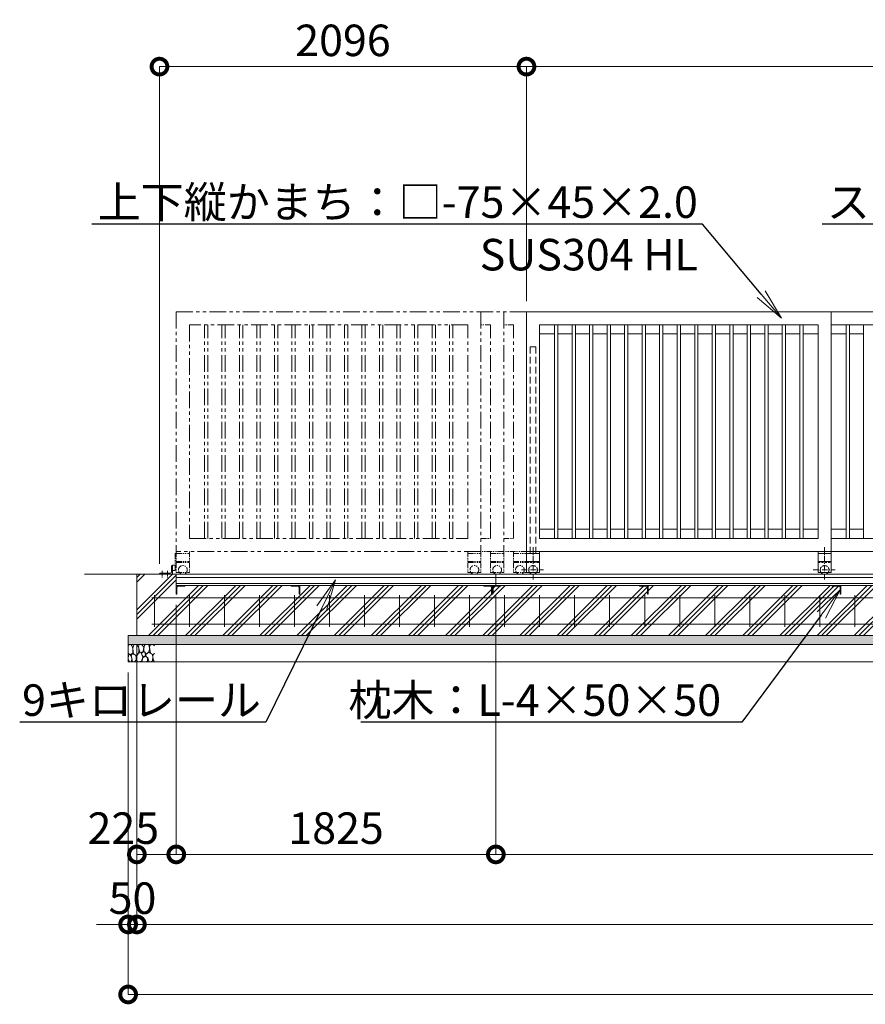
# Model space of a CAD drawing. Extents: x -29 to 25260, y -13 to 17807.
# Drawn here: x 6413 to 11242, y 7640 to 13265 of the extents above; entities that cross this region are included whole.
import ezdxf
from ezdxf import colors
from ezdxf.entities.mleader import LeaderData, LeaderLine
from ezdxf.math import Vec2, Vec3

# ---------------------------------------------------------------- set-up
doc = ezdxf.new("R2010")
doc.units = 0
doc.header["$MEASUREMENT"] = 0
doc.header["$PDMODE"] = 1
for name, pattern in [('CENTER', [50.8, 31.75, -6.35, 6.35, -6.35]), ('DASHED', [19.05, 12.7, -6.35]), ('PHANTOM', [63.5, 31.75, -6.35, 6.35, -6.35, 6.35, -6.35])]:
    doc.linetypes.add(name, pattern=pattern)
doc.layers.get('0').update_dxf_attribs({"linetype": 'CONTINUOUS'})
doc.layers.get('DefPoints').update_dxf_attribs({"linetype": 'CONTINUOUS'})
for name, color, linetype, lineweight in [('FRAM3', 1, 'CONTINUOUS', 50), ('ハッチング', 8, 'CONTINUOUS', 5), ('基準線', 6, 'CENTER', 18), ('外形線', 7, 'CONTINUOUS', 18), ('寸法線', 3, 'CONTINUOUS', 18), ('想像線', 11, 'PHANTOM', 13), ('文字引出', 4, 'CONTINUOUS', 18), ('細線', 8, 'CONTINUOUS', 5), ('隠れ線', 5, 'DASHED', 18)]:
    doc.layers.add(name, color=color, linetype=linetype, lineweight=lineweight)
doc.styles.get("Standard").update_dxf_attribs({"font": 'TXT.SHX', "bigfont": 'bigfont.shx'})
doc.dimstyles.new('60ベース', dxfattribs={"dimscale": 60, "dimtxt": 3, "dimasz": 3, "dimexe": 0, "dimexo": 1, "dimgap": 1, "dimtad": 3, "dimdec": 1, "dimdsep": 46, "dimtxsty": 'STANDARD', "dimblk": 'DOTSMALL', "dimcen": 0, "dimclrd": 256, "dimclre": 256, "dimclrt": 7, "dimadec": 3, "dimazin": 2, "dimtfac": 1, "dimtdec": 1, "dimtix": 1, "dimtmove": 2, "dimatfit": 2, "dimldrblk": 'OPEN', "dimfxl": 1, "dimtolj": 1, "dimlwd": -1, "dimlwe": -1, "dimarcsym": 0})

# ---------------------------------------------------------------- blocks, each defined once
blk = doc.blocks.new('砕石')
at = {"layer": '細線'}
for points in [[(0.32, 2), (0.14, 1.95), (0.02, 1.86), (0.01, 1.45), (0.01, 1.01), (0.25, 0.79), (0.55, 0.99), (0.52, 1.49), (0.45, 1.79), (0.32, 2)], [(1.14, 1.77), (0.97, 1.95), (0.68, 1.99), (0.52, 1.61), (0.52, 1.47), (0.6, 0.9), (0.94, 0.7), (1.24, 1.06), (1.21, 1.55), (1.14, 1.77)], [(1.62, 1.91), (1.44, 1.99), (1.26, 1.98), (1.19, 1.67), (1.25, 1.36), (1.36, 1.04), (1.73, 1.19), (1.8, 1.67), (1.62, 1.91)], [(1.96, 0.99), (1.87, 1.15), (1.7, 1.16), (1.53, 0.99), (1.62, 0.72), (1.75, 0.52), (1.98, 0.72), (1.96, 0.99)], [(2.14, 1.98), (1.87, 1.92), (1.78, 1.53), (1.78, 1.48), (1.81, 1.18), (1.9, 1.13), (2.06, 0.87), (2.37, 1.13), (2.45, 1.41), (2.42, 1.92), (2.14, 1.98)], [(2.95, 1.89), (2.67, 1.99), (2.48, 1.85), (2.44, 1.69), (2.46, 1.4), (2.55, 1.01), (2.78, 0.84), (3, 0.95)], [(3, 1.83), (2.95, 1.89)], [(0.31, 0.72), (0.18, 0.82), (0.04, 0.75), (0, 0.34), (0.14, 0.01), (0.38, 0.05), (0.42, 0.39), (0.31, 0.72)], [(0.69, 0.83), (0.45, 0.92), (0.33, 0.72), (0.42, 0.37), (0.5, 0.01), (0.72, 0.01), (0.91, 0.18), (0.92, 0.66), (0.85, 0.75), (0.69, 0.83)], [(1.48, 1.08), (1.2, 1.01), (1.02, 0.76), (0.92, 0.53), (0.93, 0.14), (1.16, 0.01), (1.51, 0.07), (1.69, 0.54), (1.48, 1.08)], [(1.99, 0.64), (1.87, 0.61), (1.65, 0.43), (1.62, 0.03), (1.97, 0), (2.21, 0.08), (2.22, 0.47), (1.99, 0.64)], [(2.52, 0.98), (2.35, 1.09), (2.02, 0.83), (2.05, 0.61), (2.25, 0.44), (2.35, 0.07), (2.54, 0.01), (2.78, 0.12), (2.84, 0.6), (2.75, 0.87), (2.52, 0.98)], [(3, 0.94), (2.86, 0.83), (2.84, 0.61), (2.86, 0.24), (3, 0.02), (3, 0.02)]]:
    blk.add_lwpolyline(points, dxfattribs=at)
blk = doc.blocks.new('_DotSmall')
at = {"layer": 'FRAM3', "color": 0, "const_width": 0.5}
blk.add_lwpolyline([(-0.0625, 0, 1), (0.0625, 0, 1)], format="xyb", close=True, dxfattribs=at)
blk = doc.blocks.new('*D37')
at = {"layer": 'DefPoints', "color": 0, "transparency": 16777216}
for p in [(9307, 12996.5), (9307, 11596.5), (7211, 10096.5)]:
    blk.add_point(p, dxfattribs=at)
at = {"layer": '寸法線', "transparency": 16777216}
for p, q in [((7211, 10156.5), (7211, 12996.5)), ((7211, 12996.5), (9307, 12996.5)), ((9307, 11656.5), (9307, 12996.5))]:
    blk.add_line(p, q, dxfattribs=at)
at = {"layer": '寸法線', "transparency": 16777216, "xscale": 180, "yscale": 180, "zscale": 180, "rotation": 180}
blk.add_blockref('_DotSmall', (7211, 12996.5), dxfattribs=at)
at = {"layer": '寸法線', "transparency": 16777216, "xscale": 180, "yscale": 180, "zscale": 180}
blk.add_blockref('_DotSmall', (9307, 12996.5), dxfattribs=at)
at = {"layer": '寸法線', "color": 7, "transparency": 16777216, "insert": (8259, 13146.5), "char_height": 180, "attachment_point": 5}
blk.add_mtext('\\A1;2096', dxfattribs=at)
blk = doc.blocks.new('_OPEN')
at = {"color": 0, "linetype": 'ByBlock'}
for p, q in [((-1, 0.167), (0, 0)), ((0, 0), (-1, -0.167)), ((0, 0), (-1, 0))]:
    blk.add_line(p, q, dxfattribs=at)
blk = doc.blocks.new('*D38')
at = {"layer": 'DefPoints', "color": 0, "transparency": 16777216}
for p in [(14377, 12996.5), (9307, 11596.5), (14377, 11596.5)]:
    blk.add_point(p, dxfattribs=at)
at = {"layer": '寸法線', "transparency": 16777216}
for p, q in [((9307, 11656.5), (9307, 12996.5)), ((9307, 12996.5), (14377, 12996.5)), ((14377, 11656.5), (14377, 12996.5))]:
    blk.add_line(p, q, dxfattribs=at)
at = {"layer": '寸法線', "transparency": 16777216, "xscale": 180, "yscale": 180, "zscale": 180, "rotation": 180}
blk.add_blockref('_DotSmall', (9307, 12996.5), dxfattribs=at)
at = {"layer": '寸法線', "transparency": 16777216, "xscale": 180, "yscale": 180, "zscale": 180}
blk.add_blockref('_DotSmall', (14377, 12996.5), dxfattribs=at)
at = {"layer": '寸法線', "color": 7, "transparency": 16777216, "insert": (11842, 13146.5), "char_height": 180, "attachment_point": 5}
blk.add_mtext('\\A1;5070', dxfattribs=at)
blk = doc.blocks.new('*D40')
at = {"layer": 'DefPoints', "color": 0, "transparency": 16777216}
for p in [(7082, 9746.5), (21682, 9746.5), (7082, 8096.5)]:
    blk.add_point(p, dxfattribs=at)
at = {"layer": '寸法線', "transparency": 16777216}
for p, q in [((7082, 9686.5), (7082, 8096.5)), ((21682, 9686.5), (21682, 8096.5)), ((21682, 8096.5), (7082, 8096.5))]:
    blk.add_line(p, q, dxfattribs=at)
at = {"layer": '寸法線', "transparency": 16777216, "xscale": 180, "yscale": 180, "zscale": 180, "rotation": 180}
blk.add_blockref('_DotSmall', (7082, 8096.5), dxfattribs=at)
at = {"layer": '寸法線', "transparency": 16777216, "xscale": 180, "yscale": 180, "zscale": 180}
blk.add_blockref('_DotSmall', (21682, 8096.5), dxfattribs=at)
at = {"layer": '寸法線', "color": 7, "transparency": 16777216, "insert": (14382, 8246.5), "char_height": 180, "attachment_point": 5}
blk.add_mtext('\\A1;14600', dxfattribs=at)
blk = doc.blocks.new('*D41')
at = {"layer": 'DefPoints', "color": 0, "transparency": 16777216}
for p in [(7032, 9596.5), (21732, 9596.5), (7032, 7696.5)]:
    blk.add_point(p, dxfattribs=at)
at = {"layer": '寸法線', "transparency": 16777216}
for p, q in [((7032, 9536.5), (7032, 7696.5)), ((21732, 9536.5), (21732, 7696.5)), ((21732, 7696.5), (7032, 7696.5))]:
    blk.add_line(p, q, dxfattribs=at)
at = {"layer": '寸法線', "transparency": 16777216, "xscale": 180, "yscale": 180, "zscale": 180, "rotation": 180}
blk.add_blockref('_DotSmall', (7032, 7696.5), dxfattribs=at)
at = {"layer": '寸法線', "transparency": 16777216, "xscale": 180, "yscale": 180, "zscale": 180}
blk.add_blockref('_DotSmall', (21732, 7696.5), dxfattribs=at)
at = {"layer": '寸法線', "color": 7, "transparency": 16777216, "insert": (14382, 7846.5), "char_height": 180, "attachment_point": 5}
blk.add_mtext('\\A1;14700', dxfattribs=at)
blk = doc.blocks.new('*D46')
at = {"layer": 'DefPoints', "color": 0, "transparency": 16777216}
for p in [(7307, 9982.6), (7082, 9746.5), (7082, 8496.5)]:
    blk.add_point(p, dxfattribs=at)
at = {"layer": '寸法線', "transparency": 16777216}
for p, q in [((7307, 9922.6), (7307, 8496.5)), ((7082, 9686.5), (7082, 8496.5)), ((7307, 8496.5), (7082, 8496.5))]:
    blk.add_line(p, q, dxfattribs=at)
at = {"layer": '寸法線', "transparency": 16777216, "xscale": 180, "yscale": 180, "zscale": 180, "rotation": 180}
blk.add_blockref('_DotSmall', (7082, 8496.5), dxfattribs=at)
at = {"layer": '寸法線', "transparency": 16777216, "xscale": 180, "yscale": 180, "zscale": 180}
blk.add_blockref('_DotSmall', (7307, 8496.5), dxfattribs=at)
at = {"layer": '寸法線', "color": 7, "transparency": 16777216, "insert": (7004.5, 8646.5), "char_height": 180, "attachment_point": 5}
blk.add_mtext('\\A1;225', dxfattribs=at)
blk = doc.blocks.new('*D47')
at = {"layer": 'DefPoints', "color": 0, "transparency": 16777216}
for p in [(9132, 10033), (7307, 9982.6), (7307, 8496.5)]:
    blk.add_point(p, dxfattribs=at)
at = {"layer": '寸法線', "transparency": 16777216}
for p, q in [((9132, 9973), (9132, 8496.5)), ((7307, 9922.6), (7307, 8496.5)), ((9132, 8496.5), (7307, 8496.5))]:
    blk.add_line(p, q, dxfattribs=at)
at = {"layer": '寸法線', "transparency": 16777216, "xscale": 180, "yscale": 180, "zscale": 180, "rotation": 180}
blk.add_blockref('_DotSmall', (7307, 8496.5), dxfattribs=at)
at = {"layer": '寸法線', "transparency": 16777216, "xscale": 180, "yscale": 180, "zscale": 180}
blk.add_blockref('_DotSmall', (9132, 8496.5), dxfattribs=at)
at = {"layer": '寸法線', "color": 7, "transparency": 16777216, "insert": (8219.5, 8646.5), "char_height": 180, "attachment_point": 5}
blk.add_mtext('\\A1;1825', dxfattribs=at)
blk = doc.blocks.new('*D48')
at = {"layer": 'DefPoints', "color": 0, "transparency": 16777216}
for p in [(7082, 9746.5), (7032, 9596.5), (7032, 8096.5)]:
    blk.add_point(p, dxfattribs=at)
at = {"layer": '寸法線', "transparency": 16777216}
for p, q in [((7082, 9686.5), (7082, 8096.5)), ((7032, 9536.5), (7032, 8096.5)), ((7032, 8096.5), (6852, 8096.5)), ((7082, 8096.5), (7032, 8096.5)), ((7082, 8096.5), (7262, 8096.5))]:
    blk.add_line(p, q, dxfattribs=at)
at = {"layer": '寸法線', "transparency": 16777216, "xscale": 180, "yscale": 180, "zscale": 180}
blk.add_blockref('_DotSmall', (7032, 8096.5), dxfattribs=at)
at = {"layer": '寸法線', "transparency": 16777216, "xscale": 180, "yscale": 180, "zscale": 180, "rotation": 180}
blk.add_blockref('_DotSmall', (7082, 8096.5), dxfattribs=at)
at = {"layer": '寸法線', "color": 7, "transparency": 16777216, "insert": (7057, 8246.5), "char_height": 180, "attachment_point": 5}
blk.add_mtext('\\A1;50', dxfattribs=at)
blk = doc.blocks.new('*D49')
at = {"layer": 'DefPoints', "color": 0, "transparency": 16777216}
for p in [(9132, 10033), (14382, 10033), (9132, 8496.5)]:
    blk.add_point(p, dxfattribs=at)
at = {"layer": '寸法線', "transparency": 16777216}
for p, q in [((9132, 9973), (9132, 8496.5)), ((14382, 9973), (14382, 8496.5)), ((14382, 8496.5), (9132, 8496.5))]:
    blk.add_line(p, q, dxfattribs=at)
at = {"layer": '寸法線', "transparency": 16777216, "xscale": 180, "yscale": 180, "zscale": 180, "rotation": 180}
blk.add_blockref('_DotSmall', (9132, 8496.5), dxfattribs=at)
at = {"layer": '寸法線', "transparency": 16777216, "xscale": 180, "yscale": 180, "zscale": 180}
blk.add_blockref('_DotSmall', (14382, 8496.5), dxfattribs=at)
at = {"layer": '寸法線', "color": 7, "transparency": 16777216, "insert": (11757, 8646.5), "char_height": 180, "attachment_point": 5}
blk.add_mtext('\\A1;5250', dxfattribs=at)

msp = doc.modelspace()

# ---------------------------------------------------------------- hatches: boundary and pattern name
at = {"layer": 'ハッチング'}
h = msp.add_hatch(dxfattribs=at)
h.set_pattern_fill('PLAST', color=256, scale=600, angle=45)
h.paths.add_polyline_path([(8011.9999003, 9983.0000006), (8010.9999003, 9983.0000006, -0.4142135624), (8007.9999003, 9986.0000006), (8007.9999003, 10022.5000006, 0.4142135624), (8001.4999003, 10029.0000006), (7964.9999003, 10029.0000006, -0.4142135624), (7961.9999003, 10032.0000006), (7961.9999003, 10033.0000006), (7356.9999003, 10033.0000006), (7356.9999003, 10032.0000006, -0.4142135624), (7353.9999003, 10029.0000006), (7317.4999003, 10029.0000006, 0.4142135624), (7310.9999003, 10022.5000006), (7310.9999003, 9986.0000006, -0.4142135624), (7307.9999003, 9983.0000006), (7306.9999003, 9983.0000006), (7306.9999003, 10033.0000006), (7306.9999003, 10096.5000006), (7081.9999003, 10096.5000006), (7081.9999003, 9746.5000006), (8011.9999003, 9746.5000006)])
h.paths.add_polyline_path([(9111.9999003, 9983.0000006), (9110.9999003, 9983.0000006, -0.4142135624), (9107.9999003, 9986.0000006), (9107.9999003, 10022.5000006, 0.4142135624), (9101.4999003, 10029.0000006), (9064.9999003, 10029.0000006, -0.4142135624), (9061.9999003, 10032.0000006), (9061.9999003, 10033.0000006), (8011.9999003, 10033.0000006), (8011.9999003, 9746.5000006), (9111.9999003, 9746.5000006)])
h.paths.add_polyline_path([(10001.9999003, 9983.0000006), (10000.9999003, 9983.0000006, -0.4142135624), (9997.9999003, 9986.0000006), (9997.9999003, 10022.5000006, 0.4142135624), (9991.4999003, 10029.0000006), (9954.9999003, 10029.0000006, -0.4142135624), (9951.9999003, 10032.0000006), (9951.9999003, 10033.0000006), (9161.9999003, 10033.0000006), (9161.9999003, 10032.0000006, -0.4142135624), (9158.9999003, 10029.0000006), (9122.4999003, 10029.0000006, 0.4142135624), (9115.9999003, 10022.5000006), (9115.9999003, 9986.0000006, -0.4142135624), (9112.9999003, 9983.0000006), (9111.9999003, 9983.0000006), (9111.9999003, 9746.5000006), (10001.9999003, 9746.5000006)])
h.paths.add_polyline_path([(11101.9999003, 9983.0000006), (11100.9999003, 9983.0000006, -0.4142135624), (11097.9999003, 9986.0000006), (11097.9999003, 10022.5000006, 0.4142135624), (11091.4999003, 10029.0000006), (11054.9999003, 10029.0000006, -0.4142135624), (11051.9999003, 10032.0000006), (11051.9999003, 10033.0000006), (10001.9999003, 10033.0000006), (10001.9999003, 9746.5000006), (11101.9999003, 9746.5000006)])
h.paths.add_polyline_path([(12201.9999003, 9983.0000006), (12200.9999003, 9983.0000006, -0.4142135624), (12197.9999003, 9986.0000006), (12197.9999003, 10022.5000006, 0.4142135624), (12191.4999003, 10029.0000006), (12154.9999003, 10029.0000006, -0.4142135624), (12151.9999003, 10032.0000006), (12151.9999003, 10033.0000006), (11101.9999003, 10033.0000006), (11101.9999003, 9746.5000006), (12201.9999003, 9746.5000006)])
h.paths.add_polyline_path([(13301.9999003, 9983.0000006), (13300.9999003, 9983.0000006, -0.4142135624), (13297.9999003, 9986.0000006), (13297.9999003, 10022.5000006, 0.4142135624), (13291.4999003, 10029.0000006), (13254.9999003, 10029.0000006, -0.4142135624), (13251.9999003, 10032.0000006), (13251.9999003, 10033.0000006), (12201.9999003, 10033.0000006), (12201.9999003, 9746.5000006), (13301.9999003, 9746.5000006)])
h.paths.add_polyline_path([(14401.9999003, 9983.0000006), (14400.9999003, 9983.0000006, -0.4142135624), (14397.9999003, 9986.0000006), (14397.9999003, 10022.5000006, 0.4142135624), (14391.4999003, 10029.0000006), (14354.9999003, 10029.0000006, -0.4142135624), (14351.9999003, 10032.0000006), (14351.9999003, 10033.0000006), (13301.9999003, 10033.0000006), (13301.9999003, 9746.5000006), (14401.9999003, 9746.5000006)])
h.paths.add_polyline_path([(15501.9999003, 10033.0000006), (14451.9999003, 10033.0000006), (14451.9999003, 10032.0000006, -0.4142135624), (14448.9999003, 10029.0000006), (14412.4999003, 10029.0000006, 0.4142135624), (14405.9999003, 10022.5000006), (14405.9999003, 9986.0000006, -0.4142135624), (14402.9999003, 9983.0000006), (14401.9999003, 9983.0000006), (14401.9999003, 9746.5000006), (15501.9999003, 9746.5000006)])
h.paths.add_polyline_path([(16601.9999003, 10033.0000006), (15551.9999003, 10033.0000006), (15551.9999003, 10032.0000006, -0.4142135624), (15548.9999003, 10029.0000006), (15512.4999003, 10029.0000006, 0.4142135624), (15505.9999003, 10022.5000006), (15505.9999003, 9986.0000006, -0.4142135624), (15502.9999003, 9983.0000006), (15501.9999003, 9983.0000006), (15501.9999003, 9746.5000006), (16601.9999003, 9746.5000006)])
h.paths.add_polyline_path([(17701.9999003, 10033.0000006), (16651.9999003, 10033.0000006), (16651.9999003, 10032.0000006, -0.4142135624), (16648.9999003, 10029.0000006), (16612.4999003, 10029.0000006, 0.4142135624), (16605.9999003, 10022.5000006), (16605.9999003, 9986.0000006, -0.4142135624), (16602.9999003, 9983.0000006), (16601.9999003, 9983.0000006), (16601.9999003, 9746.5000006), (17701.9999003, 9746.5000006)])
h.paths.add_polyline_path([(18801.9999003, 10033.0000006), (17751.9999003, 10033.0000006), (17751.9999003, 10032.0000006, -0.4142135624), (17748.9999003, 10029.0000006), (17712.4999003, 10029.0000006, 0.4142135624), (17705.9999003, 10022.5000006), (17705.9999003, 9986.0000006, -0.4142135624), (17702.9999003, 9983.0000006), (17701.9999003, 9983.0000006), (17701.9999003, 9746.5000006), (18801.9999003, 9746.5000006)])
h.paths.add_polyline_path([(19651.9999003, 9983.0000006), (19650.9999003, 9983.0000006, -0.4142135624), (19647.9999003, 9986.0000006), (19647.9999003, 10022.5000006, 0.4142135624), (19641.4999003, 10029.0000006), (19604.9999003, 10029.0000006, -0.4142135624), (19601.9999003, 10032.0000006), (19601.9999003, 10033.0000006), (18851.9999003, 10033.0000006), (18851.9999003, 10032.0000006, -0.4142135624), (18848.9999003, 10029.0000006), (18812.4999003, 10029.0000006, 0.4142135624), (18805.9999003, 10022.5000006), (18805.9999003, 9986.0000006, -0.4142135624), (18802.9999003, 9983.0000006), (18801.9999003, 9983.0000006), (18801.9999003, 9746.5000006), (19651.9999003, 9746.5000006)])
h.paths.add_polyline_path([(20751.9999003, 10033.0000006), (19701.9999003, 10033.0000006), (19701.9999003, 10032.0000006, -0.4142135624), (19698.9999003, 10029.0000006), (19662.4999003, 10029.0000006, 0.4142135624), (19655.9999003, 10022.5000006), (19655.9999003, 9986.0000006, -0.4142135624), (19652.9999003, 9983.0000006), (19651.9999003, 9983.0000006), (19651.9999003, 9746.5000006), (20751.9999003, 9746.5000006)])
h.paths.add_polyline_path([(21681.9999003, 10096.5000006), (21456.9999003, 10096.5000006), (21456.9999003, 10033.0000006), (21456.9999003, 9983.0000006), (21455.9999003, 9983.0000006, -0.4142135624), (21452.9999003, 9986.0000006), (21452.9999003, 10022.5000006, 0.4142135624), (21446.4999003, 10029.0000006), (21409.9999003, 10029.0000006, -0.4142135624), (21406.9999003, 10032.0000006), (21406.9999003, 10033.0000006), (20801.9999003, 10033.0000006), (20801.9999003, 10032.0000006, -0.4142135624), (20798.9999003, 10029.0000006), (20762.4999003, 10029.0000006, 0.4142135624), (20755.9999003, 10022.5000006), (20755.9999003, 9986.0000006, -0.4142135624), (20752.9999003, 9983.0000006), (20751.9999003, 9983.0000006), (20751.9999003, 9746.5000006), (21681.9999003, 9746.5000006)])
h = msp.add_hatch(dxfattribs=at)
h.set_pattern_fill('AR-SAND', color=256, scale=25)
h.set_pattern_definition([(37.5, (-46979.757, -98596.753), (-1.574834, 48.170594), [0, -38, 0, -42.5, 0, -40.625]), (7.5, (-46979.76, -98596.753), (44.244418, 70.553652), [0, -20.5, 0, -34.25, 0, -13.125]), (327.5, (-47010.507, -98596.753), (77.853547, 0.141476), [0, -12.5, 0, -45, 0, -58.75]), (317.5, (-47010.51, -98596.75), (75.153165, 21.94189), [0, -6.25, 0, -29.5, 0, -33.75])])
h.paths.add_polyline_path([(21731.9999003, 9696.5000006), (21731.9999003, 9746.5000006), (7031.9999003, 9746.5000006), (7031.9999003, 9696.5000006)])

# ---------------------------------------------------------------- linework, layer by layer
at = {"layer": '基準線'}
for p, q in [((9344.4999003, 10250.8190006), (9344.4999003, 10063.7060006)), ((11009.4999003, 10250.8190006), (11009.4999003, 10063.7060006)), ((7225.9998003, 10116.3502006), (7225.9998003, 10075.8184049)), ((7255.9999003, 10116.3502006), (7255.9999003, 10075.8184049)), ((9279.3969003, 10121.5000006), (9404.7289003, 10121.5000006)), ((10944.3959003, 10121.5000006), (11069.7269003, 10121.5000006))]:
    msp.add_line(p, q, dxfattribs=at)
at = {"layer": '外形線'}
for p, q in [((9306.9999003, 11596.5000006), (9306.9999003, 10226.5000006)), ((11046.9999003, 11596.5000006), (9306.9999003, 11596.5000006)), ((11046.9999003, 10226.5000006), (11046.9999003, 11596.5000006)), ((11046.9999003, 11596.5000006), (12711.9999003, 11596.5000006)), ((10971.9999003, 11521.5000006), (9381.9999003, 11521.5000006)), ((9381.9999003, 11521.5000006), (9381.9999003, 10301.5000006)), ((9467.4999003, 10301.5000006), (9467.4999003, 11521.5000006)), ((9486.4999003, 10301.5000006), (9486.4999003, 11521.5000006)), ((9567.4999003, 10301.5000006), (9567.4999003, 11521.5000006)), ((9586.4999003, 10301.5000006), (9586.4999003, 11521.5000006)), ((9667.4999003, 10301.5000006), (9667.4999003, 11521.5000006)), ((9686.4999003, 10301.5000006), (9686.4999003, 11521.5000006)), ((9767.4999003, 10301.5000006), (9767.4999003, 11521.5000006)), ((9786.4999003, 10301.5000006), (9786.4999003, 11521.5000006)), ((9867.4999003, 10301.5000006), (9867.4999003, 11521.5000006)), ((9886.4999003, 10301.5000006), (9886.4999003, 11521.5000006)), ((9967.4999003, 10301.5000006), (9967.4999003, 11521.5000006)), ((9986.4999003, 10301.5000006), (9986.4999003, 11521.5000006)), ((10067.4999003, 10301.5000006), (10067.4999003, 11521.5000006)), ((10086.4999003, 10301.5000006), (10086.4999003, 11521.5000006)), ((10167.4999003, 10301.5000006), (10167.4999003, 11521.5000006)), ((10186.4999003, 10301.5000006), (10186.4999003, 11521.5000006)), ((10267.4999003, 10301.5000006), (10267.4999003, 11521.5000006)), ((10286.4999003, 10301.5000006), (10286.4999003, 11521.5000006)), ((10367.4999003, 10301.5000006), (10367.4999003, 11521.5000006)), ((10386.4999003, 10301.5000006), (10386.4999003, 11521.5000006)), ((10467.4999003, 10301.5000006), (10467.4999003, 11521.5000006)), ((10486.4999003, 10301.5000006), (10486.4999003, 11521.5000006)), ((10567.4999003, 10301.5000006), (10567.4999003, 11521.5000006)), ((10586.4999003, 10301.5000006), (10586.4999003, 11521.5000006)), ((10667.4999003, 10301.5000006), (10667.4999003, 11521.5000006)), ((10686.4999003, 10301.5000006), (10686.4999003, 11521.5000006)), ((10767.4999003, 10301.5000006), (10767.4999003, 11521.5000006)), ((10786.4999003, 10301.5000006), (10786.4999003, 11521.5000006)), ((10867.4999003, 10301.5000006), (10867.4999003, 11521.5000006)), ((10886.4999003, 10301.5000006), (10886.4999003, 11521.5000006)), ((10971.9999003, 10301.5000006), (10971.9999003, 11521.5000006)), ((12636.9999003, 11521.5000006), (11046.9999003, 11521.5000006)), ((11132.4999003, 10301.5000006), (11132.4999003, 11521.5000006)), ((11151.4999003, 10301.5000006), (11151.4999003, 11521.5000006)), ((11232.4999003, 10301.5000006), (11232.4999003, 11521.5000006)), ((9381.9999003, 11469.5000006), (9467.4999003, 11469.5000006)), ((9486.4999003, 11469.5000006), (9567.4999003, 11469.5000006)), ((9586.4999003, 11469.5000006), (9667.4999003, 11469.5000006)), ((9686.4999003, 11469.5000006), (9767.4999003, 11469.5000006)), ((9786.4999003, 11469.5000006), (9867.4999003, 11469.5000006)), ((9886.4999003, 11469.5000006), (9967.4999003, 11469.5000006)), ((9986.4999003, 11469.5000006), (10067.4999003, 11469.5000006)), ((10086.4999003, 11469.5000006), (10167.4999003, 11469.5000006)), ((10186.4999003, 11469.5000006), (10267.4999003, 11469.5000006)), ((10286.4999003, 11469.5000006), (10367.4999003, 11469.5000006)), ((10386.4999003, 11469.5000006), (10467.4999003, 11469.5000006)), ((10486.4999003, 11469.5000006), (10567.4999003, 11469.5000006)), ((10586.4999003, 11469.5000006), (10667.4999003, 11469.5000006)), ((10686.4999003, 11469.5000006), (10767.4999003, 11469.5000006)), ((10786.4999003, 11469.5000006), (10867.4999003, 11469.5000006)), ((10886.9999003, 11469.5000006), (10971.9999003, 11469.5000006)), ((11046.9999003, 11469.5000006), (11132.4999003, 11469.5000006)), ((11151.4999003, 11469.5000006), (11232.4999003, 11469.5000006)), ((9466.9999003, 10353.5000006), (9381.9999003, 10353.5000006)), ((9566.9999003, 10353.5000006), (9486.4999003, 10353.5000006)), ((9666.9999003, 10353.5000006), (9586.4999003, 10353.5000006)), ((9666.9999003, 10353.5000006), (9587.0009003, 10353.5000006)), ((9766.9999003, 10353.5000006), (9686.4999003, 10353.5000006)), ((9866.9999003, 10353.5000006), (9786.4999003, 10353.5000006)), ((9966.9999003, 10353.5000006), (9886.4999003, 10353.5000006)), ((10066.9999003, 10353.5000006), (9986.4999003, 10353.5000006)), ((10166.9999003, 10353.5000006), (10086.4999003, 10353.5000006)), ((10266.9999003, 10353.5000006), (10186.4999003, 10353.5000006)), ((10366.9999003, 10353.5000006), (10286.4999003, 10353.5000006)), ((10466.9999003, 10353.5000006), (10386.4999003, 10353.5000006)), ((10566.9999003, 10353.5000006), (10486.4999003, 10353.5000006)), ((10666.9999003, 10353.5000006), (10586.4999003, 10353.5000006)), ((10766.9999003, 10353.5000006), (10686.4999003, 10353.5000006)), ((10866.9999003, 10353.5000006), (10786.4999003, 10353.5000006)), ((10971.9999003, 10353.5000006), (10886.4999003, 10353.5000006)), ((11132.4999003, 10353.5000006), (11046.9999003, 10353.5000006)), ((11232.4999003, 10353.5000006), (11151.4999003, 10353.5000006)), ((9381.9999003, 10301.5000006), (10971.9999003, 10301.5000006)), ((12636.9999003, 10301.5000006), (11046.9999003, 10301.5000006)), ((9306.9999003, 10226.5000006), (9306.9999003, 10106.5000006)), ((10971.9999003, 10226.5000006), (9306.9999003, 10226.5000006)), ((9306.9999003, 10214.5000006), (9381.9999003, 10214.5000006)), ((9381.9999003, 10226.5000006), (9381.9999003, 10106.5000006)), ((10971.9999003, 10226.5000006), (10971.9999003, 10106.5000006)), ((10971.9999003, 10226.5000006), (11046.9999003, 10226.5000006)), ((10971.9999003, 10214.5000006), (11046.9999003, 10214.5000006)), ((12658.4999003, 10226.5000006), (11046.9999003, 10226.5000006)), ((11046.9999003, 10226.5000006), (11046.9999003, 10106.5000006)), ((7280.0000003, 10142.5000006), (7279.9999003, 10110.5000006)), ((7285.9999003, 10146.5000006), (7284.0000003, 10146.5000006)), ((7285.9999003, 10110.5000006), (7285.9999003, 10148.0030276)), ((7285.9999003, 10148.0030276), (7298.0000003, 10148.0030276)), ((7285.9999003, 10124.5000006), (7285.9999003, 10146.5000006)), ((7285.9999003, 10096.5000006), (7285.9999003, 10124.5000006)), ((7301.0000003, 10145.0030276), (7301.0000003, 10122.0030276)), ((9306.9999003, 10169.5000006), (9381.9999003, 10169.5000006)), ((10971.9999003, 10169.5000006), (11046.9999003, 10169.5000006)), ((6781.9999003, 10096.5000006), (22181.9999003, 10096.5000006)), ((7210.9998003, 10096.5000006), (7210.9998003, 10098.5000006)), ((7214.9998003, 10102.5000006), (7271.9999003, 10102.5000006)), ((7298.0000003, 10119.0030276), (7285.9999003, 10119.0030276)), ((7306.9999003, 10033.0000006), (7306.9999003, 10096.5000006)), ((21456.9999003, 10078.9981006), (7306.9999003, 10078.9981006)), ((9131.9999003, 10033.0000006), (9131.9999003, 10096.5000006)), ((9306.9999003, 10106.5000006), (9381.9999003, 10106.5000006)), ((10971.9999003, 10106.5000006), (11046.9999003, 10106.5000006)), ((21456.9999003, 10043.2981006), (7306.9999003, 10043.2981006)), ((7306.9999003, 10033.0000006), (21456.9999003, 10033.0000006))]:
    msp.add_line(p, q, dxfattribs=at)
at = {"layer": '外形線', "color": 2}
for p, q in [((7166.9999003, 9961.5000006), (21596.9999003, 9961.5000006)), ((7181.9999003, 9976.5000006), (7181.9999003, 9796.5000006)), ((7381.9999003, 9976.5000006), (7381.9999003, 9796.5000006)), ((7581.9999003, 9976.5000006), (7581.9999003, 9796.5000006)), ((7781.9999003, 9976.5000006), (7781.9999003, 9796.5000006)), ((7981.9999003, 9976.5000006), (7981.9999003, 9796.5000006)), ((8181.9999003, 9976.5000006), (8181.9999003, 9796.5000006)), ((8381.9999003, 9976.5000006), (8381.9999003, 9796.5000006)), ((8581.9999003, 9976.5000006), (8581.9999003, 9796.5000006)), ((8781.9999003, 9976.5000006), (8781.9999003, 9796.5000006)), ((8981.9999003, 9976.5000006), (8981.9999003, 9796.5000006)), ((9181.9999003, 9976.5000006), (9181.9999003, 9796.5000006)), ((9381.9999003, 9976.5000006), (9381.9999003, 9796.5000006)), ((9581.9999003, 9976.5000006), (9581.9999003, 9796.5000006)), ((9781.9999003, 9976.5000006), (9781.9999003, 9796.5000006)), ((9981.9999003, 9976.5000006), (9981.9999003, 9796.5000006)), ((10181.9999003, 9976.5000006), (10181.9999003, 9796.5000006)), ((10381.9999003, 9976.5000006), (10381.9999003, 9796.5000006)), ((10581.9999003, 9976.5000006), (10581.9999003, 9796.5000006)), ((10781.9999003, 9976.5000006), (10781.9999003, 9796.5000006)), ((10981.9999003, 9976.5000006), (10981.9999003, 9796.5000006)), ((11181.9999003, 9976.5000006), (11181.9999003, 9796.5000006)), ((7166.9999003, 9811.5000006), (21596.9999003, 9811.5000006))]:
    msp.add_line(p, q, dxfattribs=at)
at = {"layer": '外形線'}
for points in [[(7306.9999003, 9983.0000006), (7306.9999003, 10033.0000006), (7356.9999003, 10033.0000006), (7356.9999003, 10032.0000006, -0.4142135624), (7353.9999003, 10029.0000006), (7317.4999003, 10029.0000006, 0.4142135624), (7310.9999003, 10022.5000006), (7310.9999003, 9986.0000006, -0.4142135624), (7307.9999003, 9983.0000006)], [(8011.9999003, 9983.0000006), (8011.9999003, 10033.0000006), (7961.9999003, 10033.0000006), (7961.9999003, 10032.0000006, 0.4142135624), (7964.9999003, 10029.0000006), (8001.4999003, 10029.0000006, -0.4142135624), (8007.9999003, 10022.5000006), (8007.9999003, 9986.0000006, 0.4142135624), (8010.9999003, 9983.0000006)], [(9111.9999003, 9983.0000006), (9111.9999003, 10033.0000006), (9061.9999003, 10033.0000006), (9061.9999003, 10032.0000006, 0.4142135624), (9064.9999003, 10029.0000006), (9101.4999003, 10029.0000006, -0.4142135624), (9107.9999003, 10022.5000006), (9107.9999003, 9986.0000006, 0.4142135624), (9110.9999003, 9983.0000006)], [(9111.9999003, 9983.0000006), (9111.9999003, 10033.0000006), (9161.9999003, 10033.0000006), (9161.9999003, 10032.0000006, -0.4142135624), (9158.9999003, 10029.0000006), (9122.4999003, 10029.0000006, 0.4142135624), (9115.9999003, 10022.5000006), (9115.9999003, 9986.0000006, -0.4142135624), (9112.9999003, 9983.0000006)], [(10001.9999003, 9983.0000006), (10001.9999003, 10033.0000006), (9951.9999003, 10033.0000006), (9951.9999003, 10032.0000006, 0.4142135624), (9954.9999003, 10029.0000006), (9991.4999003, 10029.0000006, -0.4142135624), (9997.9999003, 10022.5000006), (9997.9999003, 9986.0000006, 0.4142135624), (10000.9999003, 9983.0000006)], [(11101.9999003, 9983.0000006), (11101.9999003, 10033.0000006), (11051.9999003, 10033.0000006), (11051.9999003, 10032.0000006, 0.4142135624), (11054.9999003, 10029.0000006), (11091.4999003, 10029.0000006, -0.4142135624), (11097.9999003, 10022.5000006), (11097.9999003, 9986.0000006, 0.4142135624), (11100.9999003, 9983.0000006)]]:
    msp.add_lwpolyline(points, format="xyb", close=True, dxfattribs=at)
for centre, radius, start, end in [((7284.0000003, 10142.5000006), 4, 90, 180), ((7298.0000003, 10145.0030276), 3, 0, 90), ((7214.9998003, 10098.5000006), 4, 90, 180), ((7271.9999003, 10110.5000006), 8, 270, 0), ((7298.0000003, 10122.0030276), 3, 270, 0), ((9344.4999003, 10121.5000006), 25, 216.8699000002, 323.1300999998), ((11009.4999003, 10121.5000006), 25, 216.8699000002, 323.1300999998)]:
    msp.add_arc(centre, radius, start, end, dxfattribs=at)
at = {"layer": '想像線', "ltscale": 3}
for p, q in [((9306.9999003, 11596.5000006), (7306.9999003, 11596.5000006)), ((7306.9999003, 11596.5000006), (7306.9999003, 10226.5000006)), ((9046.9999003, 11596.5000006), (9046.9999003, 10226.5000006)), ((9176.9999003, 11596.5000006), (9176.9999003, 10226.5000006)), ((8971.9999003, 11521.5000006), (7382.0009003, 11521.5000006)), ((7382.0009003, 11521.5000006), (7382.0009003, 10301.5000006)), ((7467.4999003, 10301.5000006), (7467.4999003, 11521.5000006)), ((7486.4999003, 10301.5000006), (7486.4999003, 11521.5000006)), ((7567.4999003, 10301.5000006), (7567.4999003, 11521.5000006)), ((7586.4999003, 10301.5000006), (7586.4999003, 11521.5000006)), ((7667.4999003, 10301.5000006), (7667.4999003, 11521.5000006)), ((7686.4999003, 10301.5000006), (7686.4999003, 11521.5000006)), ((7767.4999003, 10301.5000006), (7767.4999003, 11521.5000006)), ((7786.4999003, 10301.5000006), (7786.4999003, 11521.5000006)), ((7867.4999003, 10301.5000006), (7867.4999003, 11521.5000006)), ((7886.4999003, 10301.5000006), (7886.4999003, 11521.5000006)), ((7967.4999003, 10301.5000006), (7967.4999003, 11521.5000006)), ((7986.4999003, 10301.5000006), (7986.4999003, 11521.5000006)), ((8067.4999003, 10301.5000006), (8067.4999003, 11521.5000006)), ((8086.4999003, 10301.5000006), (8086.4999003, 11521.5000006)), ((8167.4999003, 10301.5000006), (8167.4999003, 11521.5000006)), ((8186.4999003, 10301.5000006), (8186.4999003, 11521.5000006)), ((8267.4999003, 10301.5000006), (8267.4999003, 11521.5000006)), ((8286.4999003, 10301.5000006), (8286.4999003, 11521.5000006)), ((8367.4999003, 10301.5000006), (8367.4999003, 11521.5000006)), ((8386.4999003, 10301.5000006), (8386.4999003, 11521.5000006)), ((8467.4999003, 10301.5000006), (8467.4999003, 11521.5000006)), ((8486.4999003, 10301.5000006), (8486.4999003, 11521.5000006)), ((8567.4999003, 10301.5000006), (8567.4999003, 11521.5000006)), ((8586.4999003, 10301.5000006), (8586.4999003, 11521.5000006)), ((8667.4999003, 10301.5000006), (8667.4999003, 11521.5000006)), ((8686.4999003, 10301.5000006), (8686.4999003, 11521.5000006)), ((8767.4999003, 10301.5000006), (8767.4999003, 11521.5000006)), ((8786.4999003, 10301.5000006), (8786.4999003, 11521.5000006)), ((8867.4999003, 10301.5000006), (8867.4999003, 11521.5000006)), ((8886.4999003, 10301.5000006), (8886.4999003, 11521.5000006)), ((8971.9999003, 10301.5000006), (8971.9999003, 11521.5000006)), ((9101.9999003, 10301.5000006), (9101.9999003, 11521.5000006)), ((9231.9999003, 10301.5000006), (9231.9999003, 11521.5000006)), ((7382.0009003, 10301.5000006), (8971.9999003, 10301.5000006)), ((9046.9999003, 10226.5000006), (7306.9999003, 10226.5000006))]:
    msp.add_line(p, q, dxfattribs=at)
at = {"layer": '想像線'}
for p, q in [((9101.9999003, 11521.5000006), (9046.9999003, 11521.5000006)), ((9231.9999003, 11521.5000006), (9176.9999003, 11521.5000006)), ((9046.9999003, 10301.5000006), (9098.9999003, 10301.5000006)), ((9176.9999003, 10301.5000006), (9228.9999003, 10301.5000006)), ((7301.0000003, 10214.5000006), (7301.0000003, 10124.5000006)), ((7306.9999003, 10214.5000006), (7301.0000003, 10214.5000006)), ((7306.9999003, 10226.5000006), (7306.9999003, 10106.5000006)), ((7306.9999003, 10214.5000006), (7382.0009003, 10214.5000006)), ((7382.0009003, 10226.5000006), (7382.0009003, 10106.5000006)), ((8971.9999003, 10226.5000006), (8971.9999003, 10106.5000006)), ((8971.9999003, 10214.5000006), (9046.9999003, 10214.5000006)), ((9173.9999003, 10226.5000006), (9046.9999003, 10226.5000006)), ((9046.9999003, 10226.5000006), (9046.9999003, 10106.5000006)), ((9101.9999003, 10226.5000006), (9101.9999003, 10106.5000006)), ((9101.9999003, 10214.5000006), (9176.9999003, 10214.5000006)), ((9306.9999003, 10226.5000006), (9176.9999003, 10226.5000006)), ((9176.9999003, 10226.5000006), (9176.9999003, 10106.5000006)), ((9231.9999003, 10226.5000006), (9231.9999003, 10106.5000006)), ((9231.9999003, 10214.5000006), (9306.9999003, 10214.5000006)), ((7301.0000003, 10124.5000006), (7306.9999003, 10124.5000006)), ((7306.9999003, 10169.5000006), (7382.0009003, 10169.5000006)), ((7306.9999003, 10163.5000006), (7382.0009003, 10163.5000006)), ((8971.9999003, 10169.5000006), (9046.9999003, 10169.5000006)), ((8971.9999003, 10163.5000006), (9046.9999003, 10163.5000006)), ((9101.9999003, 10169.5000006), (9176.9999003, 10169.5000006)), ((9101.9999003, 10163.5000006), (9176.9999003, 10163.5000006)), ((9231.9999003, 10169.5000006), (9306.9999003, 10169.5000006)), ((9231.9999003, 10163.5000006), (9306.9999003, 10163.5000006)), ((7306.9999003, 10106.5000006), (7382.0009003, 10106.5000006)), ((8971.9999003, 10106.5000006), (9046.9999003, 10106.5000006)), ((9101.9999003, 10106.5000006), (9176.9999003, 10106.5000006)), ((9231.9999003, 10106.5000006), (9306.9999003, 10106.5000006))]:
    msp.add_line(p, q, dxfattribs=at)
for centre, start, end in [((7344.5009003, 10121.5000006), 323.1300999998, 216.8699000002), ((9009.4999003, 10121.5000006), 323.1300999998, 216.8699000002), ((9139.4989003, 10121.5000006), 323.1300999998, 216.8699000002), ((9269.4999003, 10121.5000006), 323.1300999998, 216.8699000002), ((7344.5009003, 10121.5000006), 216.8699000002, 323.1300999998), ((9009.4999003, 10121.5000006), 216.8699000002, 323.1300999998), ((9139.4989003, 10121.5000006), 216.8699000002, 323.1300999998), ((9269.4999003, 10121.5000006), 216.8699000002, 323.1300999998)]:
    msp.add_arc(centre, 25, start, end, dxfattribs=at)
at = {"layer": '細線'}
for p, q in [((7081.9999003, 10096.5000006), (7081.9999003, 9746.5000006)), ((7031.9999003, 9696.5000006), (21731.9999003, 9696.5000006))]:
    msp.add_line(p, q, dxfattribs=at)
msp.add_lwpolyline([(21731.9999003, 9746.5000006), (7031.9999003, 9746.5000006), (7031.9999003, 9596.5000006), (21731.9999003, 9596.5000006)], close=True, dxfattribs=at)
at = {"layer": '隠れ線'}
for p, q in [((9306.9999003, 10163.5000006), (9381.9999003, 10163.5000006)), ((10971.9999003, 10163.5000006), (11046.9999003, 10163.5000006))]:
    msp.add_line(p, q, dxfattribs=at)
at = {"layer": '隠れ線', "ltscale": 3}
msp.add_lwpolyline([(9360.4999003, 10214.5000006), (9360.4999003, 11396.5000006), (9328.4999003, 11396.5000006), (9328.4999003, 10214.5000006)], dxfattribs=at)
at = {"layer": '隠れ線'}
for centre in [(9344.4999003, 10121.5000006), (11009.4999003, 10121.5000006)]:
    msp.add_arc(centre, 25, 323.1300999998, 216.8699000002, dxfattribs=at)

# ---------------------------------------------------------------- block references
at = {"layer": '細線', "xscale": 50, "yscale": 50, "zscale": 50}
msp.add_blockref('砕石', (7031.9999003, 9596.5000006), dxfattribs=at)

# ---------------------------------------------------------------- dimensions: what is measured, and where the dimension line sits
at = {"layer": '寸法線'}
for base, p1, p2, picture, middle in [((9306.9999003, 12996.5000006), (7210.9998003, 10096.5000006), (9306.9999003, 11596.5000006), '*D37', (8258.9998503, 13146.5000006)), ((14376.9999003, 12996.5000006), (9306.9999003, 11596.5000006), (14376.9999003, 11596.5000006), '*D38', (11841.9999003, 13146.5000006)), ((7306.9999003, 8496.5000006), (9131.9999003, 10033.0000006), (7306.9999003, 9982.5843028), '*D47', (8219.4999003, 8646.5000006)), ((7031.9999003, 8096.5000006), (7081.9999003, 9746.5000006), (7031.9999003, 9596.5000006), '*D48', (7056.9999003, 8246.5000006))]:
    dim = msp.add_linear_dim(base=base, p1=p1, p2=p2, angle=180, dimstyle='60ベース', dxfattribs=at)
    dim.commit()
    dim.dimension.update_dxf_attribs({"geometry": picture, "text_midpoint": middle})
for base, p1, p2, picture, middle in [((9131.9999003, 8496.5000006), (14381.9999003, 10033.0000006), (9131.9999003, 10033.0000006), '*D49', (11756.9999003, 8646.5000006)), ((7081.9999003, 8096.5000006), (21681.9999003, 9746.5000006), (7081.9999003, 9746.5000006), '*D40', (14381.9999003, 8246.5000006)), ((7031.9999003, 7696.5000006), (21731.9999003, 9596.5000006), (7031.9999003, 9596.5000006), '*D41', (14381.9999003, 7846.5000006))]:
    dim = msp.add_linear_dim(base=base, p1=p1, p2=p2, dimstyle='60ベース', dxfattribs=at)
    dim.commit()
    dim.dimension.update_dxf_attribs({"geometry": picture, "text_midpoint": middle})
dim = msp.add_linear_dim(base=(7081.9999003, 8496.5000006), p1=(7306.9999003, 9982.5843028), p2=(7081.9999003, 9746.5000006), angle=180, dimstyle='60ベース', dxfattribs=at)
dim.commit()
dim.dimension.update_dxf_attribs({"geometry": '*D46', "text_midpoint": (7004.4999003, 8646.5000006), "dimtype": 160})

# ---------------------------------------------------------------- leaders
at = {"layer": '文字引出'}
ml = msp.add_multileader_mtext('Standard', dxfattribs=at)
ml.set_content('上下縦かまち：□-75×45×2.0\\PSUS304 HL', color=7, style='STANDARD')
ml.set_leader_properties()
ml.set_arrow_properties(name='OPEN')
ml.build(insert=Vec2(0, 0))
ml.multileader.update_dxf_attribs({"text_left_attachment_type": 6, "text_right_attachment_type": 6, "dogleg_length": 0.36, "arrow_head_size": 180, "scale": 60})
ctx = ml.context
ctx.base_point, ctx.scale, ctx.char_height, ctx.arrow_head_size, ctx.landing_gap_size, ctx.plane_origin = Vec3(6890.0999003, 12096.5000006), 60, 180, 180, 5.4, Vec3(-89509.3428933, -1286.1167962)
ctx.left_attachment, ctx.right_attachment, ctx.text_align_type = 6, 6, 2
notes = []
notes.append((ctx, [(0, (1, 1, 0), (10312.4999003, 12096.5000006), (-1, 0), 21.6, [(0, [(10762.4999003, 11559.0000006)], 0, [])])]))
ctx.mtext.insert, ctx.mtext.alignment, ctx.mtext.flow_direction = Vec3(10285.4999003, 12312.5000006), 3, 5
ml = msp.add_multileader_mtext('Standard', dxfattribs=at)
ml.set_content('ステー：□-32×32×1.5\\PSUS304 HL', color=7, style='STANDARD')
ml.set_leader_properties()
ml.set_arrow_properties(name='OPEN')
ml.build(insert=Vec2(0, 0))
ml.multileader.update_dxf_attribs({"text_left_attachment_type": 6, "text_right_attachment_type": 6, "dogleg_length": 0.36, "arrow_head_size": 180, "scale": 60})
ctx = ml.context
ctx.base_point, ctx.scale, ctx.char_height, ctx.arrow_head_size, ctx.landing_gap_size, ctx.plane_origin = Vec3(11007.0999003, 12096.5000006), 60, 180, 180, 5.4, Vec3(105908.4896485, 2778.6099495)
ctx.left_attachment, ctx.right_attachment, ctx.text_align_type = 6, 6, 2
notes.append((ctx, [(1, (1, 1, 0), (13739.4999003, 12096.5000006), (-1, 0), 21.6, [(0, [(14339.4999003, 11196.5000006)], 0, [])])]))
ctx.mtext.insert, ctx.mtext.alignment, ctx.mtext.flow_direction = Vec3(13712.4999003, 12312.5000006), 3, 5
ml = msp.add_multileader_mtext('Standard', dxfattribs=at)
ml.set_content('9キロレール', color=7, style='STANDARD')
ml.set_leader_properties()
ml.set_arrow_properties(name='OPEN')
ml.build(insert=Vec2(0, 0))
ml.multileader.update_dxf_attribs({"text_left_attachment_type": 6, "text_right_attachment_type": 6, "dogleg_length": 0.36, "arrow_head_size": 180, "scale": 60})
ctx = ml.context
ctx.base_point, ctx.scale, ctx.char_height, ctx.arrow_head_size, ctx.landing_gap_size, ctx.plane_origin = Vec3(6573.0999003, 9251.9156984), 60, 180, 180, 5.4, Vec3(4207.8262643, 5931.8472634)
ctx.left_attachment, ctx.right_attachment, ctx.text_align_type = 6, 6, 2
notes.append((ctx, [(1, (1, 1, 0), (7817.4999003, 9251.9156984), (-1, 0), 21.6, [(0, [(8216.8773246, 10065.1647484)], 0, [])])]))
ctx.mtext.insert, ctx.mtext.alignment, ctx.mtext.flow_direction = Vec3(7790.4999003, 9467.9156984), 3, 5
ml = msp.add_multileader_mtext('Standard', dxfattribs=at)
ml.set_content('枕木：L-4×50×50', color=7, style='STANDARD')
ml.set_leader_properties()
ml.set_arrow_properties(name='OPEN')
ml.build(insert=Vec2(0, 0))
ml.multileader.update_dxf_attribs({"text_left_attachment_type": 6, "text_right_attachment_type": 6, "dogleg_length": 0.36, "arrow_head_size": 180, "scale": 60})
ctx = ml.context
ctx.base_point, ctx.scale, ctx.char_height, ctx.arrow_head_size, ctx.landing_gap_size, ctx.plane_origin = Vec3(8285.0999003, 9251.9156984), 60, 180, 180, 5.4, Vec3(6727.0953251, 5963.30115)
ctx.left_attachment, ctx.right_attachment = 6, 6
notes.append((ctx, [(1, (1, 1, 0), (10537.4999003, 9251.9156984), (-1, 0), 21.6, [(0, [(11097.9999003, 10008.4136984)], 0, [])])]))
ctx.mtext.insert, ctx.mtext.flow_direction = Vec3(8290.4999003, 9467.9156984), 5
for ctx, leaders in notes:
    for number, flags, end, landing, length, lines in leaders:
        leader = LeaderData()
        leader.index, (leader.has_last_leader_line, leader.has_dogleg_vector, leader.attachment_direction) = number, flags
        leader.last_leader_point, leader.dogleg_vector, leader.dogleg_length = Vec3(end), Vec3(landing), length
        for number, points, colour, breaks in lines:
            line = LeaderLine()
            line.index, line.vertices, line.color, line.breaks = number, Vec3.list(points), colors.encode_raw_color(colour), breaks
            leader.lines.append(line)
        ctx.leaders.append(leader)

doc.saveas('drawing.dxf')
